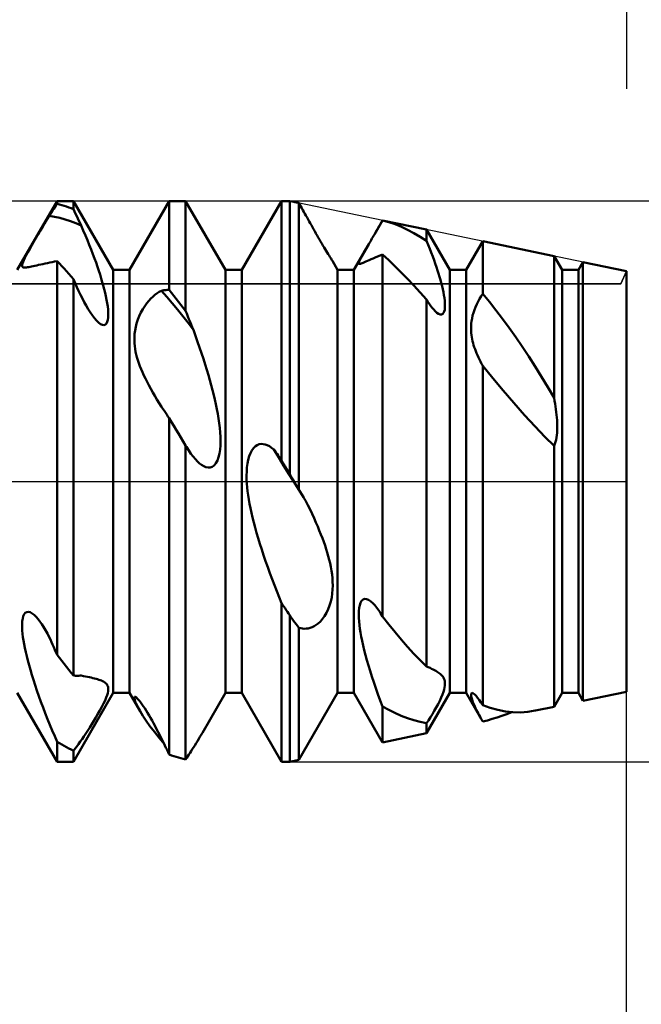
# Model space of a CAD drawing. Units: millimetres. Extents: x -26 to 97, y -36 to 51.
# Drawn here: x 43 to 45, y -2 to 2 of the extents above; entities that cross this region are included whole.
import ezdxf

# ---------------------------------------------------------------- set-up
doc = ezdxf.new("R2010")
doc.units = ezdxf.units.MM
doc.header["$LTSCALE"] = 5.1
doc.linetypes.add('LONGDASH_DASH', pattern=[0.85, 0.4, -0.2, 0.05, -0.2])
for name, color, linetype in [('1', 4, 'CONTINUOUS'), ('2', 7, 'CONTINUOUS'), ('4', 2, 'LONGDASH_DASH'), ('CUT', 1, 'CONTINUOUS'), ('NOCUT', 7, 'CONTINUOUS'), ('SK2', 7, 'CONTINUOUS'), ('SK4', 2, 'LONGDASH_DASH')]:
    doc.layers.add(name, color=color, linetype=linetype)

msp = doc.modelspace()

# ---------------------------------------------------------------- linework, layer by layer
at = {"layer": '1', "color": 4, "linetype": 'CONTINUOUS', "lineweight": 50}
for p, q in [((42.8291, 0.7545), (42.9709, 1)), ((42.963, 0.9781), (42.967, 0.984)), ((42.967, 0.984), (42.9709, 0.9898)), ((42.9709, 1), (43.0291, 1)), ((42.9709, 0.9898), (42.9709, 1)), ((42.9792, 0.9877), (42.9709, 0.9898)), ((42.9875, 0.9854), (42.9792, 0.9877)), ((42.9958, 0.9829), (42.9875, 0.9854)), ((43.1709, 0.7545), (43.0291, 1)), ((43.0291, 0.971), (43.0291, 1)), ((43.2291, 0.7545), (43.3709, 1)), ((43.3709, 1), (43.4291, 1)), ((43.3709, 0.683), (43.3709, 1)), ((43.5709, 0.7545), (43.4291, 1)), ((43.4291, 0.6079), (43.4291, 1)), ((43.6291, 0.7545), (43.7709, 1)), ((43.7709, 1), (43.8, 1)), ((43.7709, 0.0758), (43.7709, 1)), ((43.8154, 0.9968), (43.8, 1)), ((43.8, 0.0266), (43.8, 1)), ((43.8183, 0.9962), (43.8153, 0.9968)), ((43.8213, 0.9955), (43.8183, 0.9962)), ((43.8242, 0.9948), (43.8213, 0.9955)), ((43.8272, 0.9941), (43.8242, 0.9948)), ((43.8301, 0.9934), (43.8272, 0.9941)), ((43.8331, 0.9927), (43.8301, 0.9934)), ((43.8366, 0.9865), (43.8331, 0.9927)), ((43.8331, -0.0295), (43.8331, 0.9927)), ((43.84, 0.9803), (43.8366, 0.9865)), ((42.9433, 0.9475), (42.9472, 0.9538)), ((42.9472, 0.9538), (42.9512, 0.9599)), ((42.9512, 0.9599), (42.9552, 0.966)), ((42.9552, 0.966), (42.9591, 0.9721)), ((42.9591, 0.9721), (42.963, 0.9781)), ((43.0042, 0.9802), (42.9958, 0.9829)), ((43.0125, 0.9774), (43.0042, 0.9802)), ((43.0208, 0.9743), (43.0125, 0.9774)), ((43.0291, 0.971), (43.0208, 0.9743)), ((43.033, 0.9628), (43.0291, 0.971)), ((43.037, 0.9544), (43.033, 0.9628)), ((43.0409, 0.9461), (43.037, 0.9544)), ((43.8436, 0.974), (43.84, 0.9803)), ((43.8471, 0.9677), (43.8436, 0.974)), ((43.8507, 0.9612), (43.8471, 0.9677)), ((43.8544, 0.9546), (43.8507, 0.9612)), ((43.8581, 0.9479), (43.8544, 0.9546)), ((42.9186, 0.9068), (42.9266, 0.9202)), ((42.9266, 0.9202), (42.9349, 0.9338)), ((42.9349, 0.9338), (42.9433, 0.9475)), ((42.9622, 0.944), (42.9433, 0.9475)), ((42.9811, 0.9396), (42.9622, 0.944)), ((43, 0.9342), (42.9811, 0.9396)), ((43.0189, 0.9278), (43, 0.9342)), ((43.0378, 0.9205), (43.0189, 0.9278)), ((43.0567, 0.9122), (43.0378, 0.9205)), ((43.0448, 0.9377), (43.0409, 0.9461)), ((43.0488, 0.9292), (43.0448, 0.9377)), ((43.0528, 0.9207), (43.0488, 0.9292)), ((43.0567, 0.9122), (43.0528, 0.9207)), ((43.8619, 0.9411), (43.8581, 0.9479)), ((43.8657, 0.9343), (43.8619, 0.9411)), ((43.8696, 0.9274), (43.8657, 0.9343)), ((43.8735, 0.9204), (43.8696, 0.9274)), ((43.8774, 0.9133), (43.8735, 0.9204)), ((43.8814, 0.9063), (43.8774, 0.9133)), ((44.1018, 0.8804), (44.131, 0.931)), ((44.1181, 0.9086), (44.1224, 0.9159)), ((44.1224, 0.9159), (44.1267, 0.9234)), ((44.1267, 0.9234), (44.131, 0.9308)), ((44.2878, 0.8984), (44.131, 0.931)), ((44.131, 0.9308), (44.131, 0.931)), ((44.1534, 0.9247), (44.131, 0.9308)), ((44.1757, 0.9172), (44.1534, 0.9247)), ((44.1981, 0.9082), (44.1757, 0.9172)), ((42.8958, 0.8681), (42.9032, 0.8808)), ((42.9032, 0.8808), (42.9108, 0.8937)), ((42.9108, 0.8937), (42.9186, 0.9068)), ((43.0645, 0.8944), (43.0567, 0.9122)), ((43.0719, 0.877), (43.0645, 0.8944)), ((43.8854, 0.8991), (43.8814, 0.9063)), ((43.8895, 0.8919), (43.8854, 0.8991)), ((43.8936, 0.8846), (43.8895, 0.8919)), ((43.8978, 0.8773), (43.8936, 0.8846)), ((44.099, 0.8755), (44.1018, 0.8804)), ((44.1018, 0.8804), (44.1058, 0.8873)), ((44.1058, 0.8873), (44.1098, 0.8943)), ((44.1098, 0.8943), (44.1139, 0.9014)), ((44.1139, 0.9014), (44.1181, 0.9086)), ((44.2204, 0.8977), (44.1981, 0.9082)), ((44.2428, 0.8858), (44.2204, 0.8977)), ((44.2653, 0.8725), (44.2428, 0.8858)), ((44.3709, 0.7545), (44.2878, 0.8984)), ((44.2878, 0.8578), (44.2878, 0.8984)), ((42.881, 0.8424), (42.8883, 0.8553)), ((42.8883, 0.8553), (42.8958, 0.8681)), ((43.079, 0.8599), (43.0719, 0.877)), ((43.0858, 0.8432), (43.079, 0.8599)), ((43.0923, 0.8269), (43.0858, 0.8432)), ((43.9019, 0.87), (43.8978, 0.8773)), ((43.9061, 0.8627), (43.9019, 0.87)), ((43.9103, 0.8555), (43.9061, 0.8627)), ((43.9145, 0.8484), (43.9103, 0.8555)), ((43.9186, 0.8415), (43.9145, 0.8484)), ((44.0291, 0.7545), (44.082, 0.8461)), ((44.0737, 0.8318), (44.082, 0.8461)), ((44.082, 0.8461), (44.0848, 0.851)), ((44.0848, 0.851), (44.0876, 0.8559)), ((44.0876, 0.8559), (44.0905, 0.8608)), ((44.0905, 0.8608), (44.0933, 0.8657)), ((44.0933, 0.8657), (44.0962, 0.8706)), ((44.0962, 0.8706), (44.099, 0.8755)), ((44.2878, 0.8578), (44.2653, 0.8725)), ((44.2937, 0.8435), (44.2878, 0.8578)), ((44.2993, 0.8295), (44.2937, 0.8435)), ((44.4291, 0.7545), (44.4881, 0.8566)), ((44.7425, 0.8036), (44.4881, 0.8566)), ((44.4881, 0.669), (44.4881, 0.8566)), ((42.8613, 0.807), (42.8672, 0.8179)), ((42.8672, 0.8179), (42.8739, 0.8299)), ((42.8739, 0.8299), (42.881, 0.8424)), ((43.0984, 0.811), (43.0923, 0.8269)), ((43.1042, 0.7954), (43.0984, 0.811)), ((43.9226, 0.8346), (43.9186, 0.8415)), ((43.9266, 0.8281), (43.9226, 0.8346)), ((43.9303, 0.8218), (43.9266, 0.8281)), ((43.9339, 0.816), (43.9303, 0.8218)), ((43.9372, 0.8107), (43.9339, 0.816)), ((43.9403, 0.8058), (43.9372, 0.8107)), ((44.0595, 0.8068), (44.0661, 0.8185)), ((44.0661, 0.8185), (44.0737, 0.8318)), ((44.122, 0.8058), (44.1311, 0.8094)), ((44.153, 0.789), (44.131, 0.8095)), ((44.131, 0), (44.131, 0.8095)), ((44.3046, 0.8158), (44.2993, 0.8295)), ((44.3097, 0.8025), (44.3046, 0.8158)), ((42.8464, 0.7699), (42.8467, 0.7731)), ((42.8467, 0.7731), (42.8477, 0.7773)), ((42.8477, 0.7773), (42.8496, 0.7826)), ((42.8496, 0.7826), (42.8524, 0.7893)), ((42.8524, 0.7893), (42.8564, 0.7974)), ((42.8564, 0.7974), (42.8613, 0.807)), ((42.9053, 0.7718), (42.9127, 0.7734)), ((42.9127, 0.7734), (42.9204, 0.775)), ((42.9204, 0.775), (42.9284, 0.7767)), ((42.9284, 0.7767), (42.9366, 0.7784)), ((42.9366, 0.7784), (42.9451, 0.7801)), ((42.9451, 0.7801), (42.9536, 0.7819)), ((42.9536, 0.7819), (42.9622, 0.7837)), ((42.9622, 0.7837), (42.9709, 0.7855)), ((42.9792, 0.7767), (42.9709, 0.7855)), ((42.9709, -0.6182), (42.9709, 0.7855)), ((42.9875, 0.7678), (42.9792, 0.7767)), ((43.1097, 0.7803), (43.1042, 0.7954)), ((43.1148, 0.7655), (43.1097, 0.7803)), ((43.943, 0.8014), (43.9403, 0.8058)), ((43.9454, 0.7977), (43.943, 0.8014)), ((43.9474, 0.7945), (43.9454, 0.7977)), ((43.9491, 0.7918), (43.9474, 0.7945)), ((43.9505, 0.7895), (43.9491, 0.7918)), ((43.9517, 0.7877), (43.9505, 0.7895)), ((43.9525, 0.7863), (43.9517, 0.7877)), ((43.9709, 0.7545), (43.9525, 0.7864)), ((44.0464, 0.7778), (44.0467, 0.7804)), ((44.0469, 0.7763), (44.0464, 0.7778)), ((44.0467, 0.7804), (44.048, 0.7843)), ((44.0482, 0.7756), (44.0469, 0.7763)), ((44.048, 0.7843), (44.0504, 0.7898)), ((44.0498, 0.7755), (44.0482, 0.7756)), ((44.0498, 0.7755), (44.0521, 0.7759)), ((44.0504, 0.7898), (44.0543, 0.7973)), ((44.0521, 0.7759), (44.0549, 0.7767)), ((44.0543, 0.7973), (44.0595, 0.8068)), ((44.0549, 0.7767), (44.0582, 0.778)), ((44.0582, 0.778), (44.0621, 0.7796)), ((44.0621, 0.7796), (44.0665, 0.7815)), ((44.0665, 0.7815), (44.0715, 0.7838)), ((44.0715, 0.7838), (44.0771, 0.7863)), ((44.0771, 0.7863), (44.0832, 0.7891)), ((44.0832, 0.7891), (44.0899, 0.7921)), ((44.0899, 0.7921), (44.0972, 0.7954)), ((44.0972, 0.7954), (44.105, 0.7987)), ((44.105, 0.7987), (44.1133, 0.8022)), ((44.1133, 0.8022), (44.122, 0.8058)), ((44.1751, 0.7676), (44.153, 0.789)), ((44.3145, 0.7895), (44.3097, 0.8025)), ((44.319, 0.7768), (44.3145, 0.7895)), ((44.3232, 0.7645), (44.319, 0.7768)), ((44.7709, 0.7545), (44.7425, 0.8036)), ((44.7425, 0.2978), (44.7425, 0.8036)), ((44.8291, 0.7545), (44.8452, 0.7823)), ((45, 0.75), (44.8452, 0.7823)), ((44.8452, -0.7823), (44.8452, 0.7823)), ((42.8467, 0.7674), (42.8464, 0.7699)), ((42.8476, 0.7655), (42.8467, 0.7674)), ((42.849, 0.7643), (42.8476, 0.7655)), ((42.8507, 0.7634), (42.849, 0.7643)), ((42.8528, 0.7629), (42.8507, 0.7634)), ((42.8554, 0.7626), (42.8528, 0.7629)), ((42.8554, 0.7626), (42.8584, 0.7627)), ((42.8584, 0.7627), (42.8619, 0.763)), ((42.8619, 0.763), (42.8658, 0.7635)), ((42.8658, 0.7635), (42.8701, 0.7642)), ((42.8701, 0.7642), (42.8749, 0.7651)), ((42.8749, 0.7651), (42.8801, 0.7662)), ((42.8801, 0.7662), (42.8857, 0.7674)), ((42.8857, 0.7674), (42.8918, 0.7688)), ((42.8918, 0.7688), (42.8984, 0.7702)), ((42.8984, 0.7702), (42.9053, 0.7718)), ((42.9958, 0.7587), (42.9875, 0.7678)), ((43.0042, 0.7494), (42.9958, 0.7587)), ((43.0125, 0.74), (43.0042, 0.7494)), ((43.0208, 0.7305), (43.0125, 0.74)), ((43.1196, 0.7512), (43.1148, 0.7655)), ((43.1241, 0.7374), (43.1196, 0.7512)), ((43.1709, 0.7545), (43.2291, 0.7545)), ((43.1709, -0.7545), (43.1709, 0.7545)), ((43.2291, -0.7545), (43.2291, 0.7545)), ((43.5709, 0.7545), (43.6291, 0.7545)), ((43.5709, -0.7545), (43.5709, 0.7545)), ((43.6291, -0.7545), (43.6291, 0.7545)), ((43.9709, 0.7545), (44.0291, 0.7545)), ((43.9709, -0.7545), (43.9709, 0.7545)), ((44.0291, -0.7545), (44.0291, 0.7545)), ((44.1973, 0.7454), (44.1751, 0.7676)), ((44.2196, 0.7224), (44.1973, 0.7454)), ((44.3271, 0.7526), (44.3232, 0.7645)), ((44.3308, 0.7411), (44.3271, 0.7526)), ((44.3342, 0.7299), (44.3308, 0.7411)), ((44.3709, 0.7545), (44.4291, 0.7545)), ((44.3709, -0.7545), (44.3709, 0.7545)), ((44.4291, -0.7545), (44.4291, 0.7545)), ((44.7709, 0.7545), (44.8291, 0.7545)), ((44.7709, -0.7545), (44.7709, 0.7545)), ((44.8291, -0.7545), (44.8291, 0.7545)), ((45, -0.75), (45, 0.75)), ((43.0291, 0.7208), (43.0208, 0.7305)), ((43.0353, 0.7068), (43.0291, 0.7208)), ((43.0291, -0.6925), (43.0291, 0.7208)), ((43.0415, 0.693), (43.0353, 0.7068)), ((43.1283, 0.724), (43.1241, 0.7374)), ((43.1321, 0.711), (43.1283, 0.724)), ((43.1356, 0.6984), (43.1321, 0.711)), ((44.2422, 0.6985), (44.2196, 0.7224)), ((44.3374, 0.7188), (44.3342, 0.7299)), ((44.3404, 0.7076), (44.3374, 0.7188)), ((44.3432, 0.6965), (44.3404, 0.7076)), ((43.0479, 0.6794), (43.0415, 0.693)), ((43.0545, 0.6659), (43.0479, 0.6794)), ((43.139, 0.6857), (43.1356, 0.6984)), ((43.1421, 0.6729), (43.139, 0.6857)), ((43.145, 0.6603), (43.1421, 0.6729)), ((43.3195, 0.6653), (43.3272, 0.671)), ((43.3272, 0.671), (43.3352, 0.676)), ((43.3352, 0.676), (43.3433, 0.6802)), ((43.3433, 0.6802), (43.3472, 0.6809)), ((43.3622, 0.6585), (43.3433, 0.6802)), ((43.3472, 0.6809), (43.3512, 0.6815)), ((43.3512, 0.6815), (43.3552, 0.682)), ((43.3552, 0.682), (43.3591, 0.6824)), ((43.3591, 0.6824), (43.363, 0.6827)), ((43.363, 0.6827), (43.367, 0.6829)), ((43.367, 0.6829), (43.3709, 0.683)), ((43.3792, 0.6727), (43.3709, 0.683)), ((43.3875, 0.6622), (43.3792, 0.6727)), ((44.2649, 0.6738), (44.2422, 0.6985)), ((44.2878, 0.6483), (44.2649, 0.6738)), ((44.3457, 0.6854), (44.3432, 0.6965)), ((44.348, 0.6747), (44.3457, 0.6854)), ((44.3499, 0.6642), (44.348, 0.6747)), ((44.4825, 0.6606), (44.4881, 0.669)), ((44.5117, 0.6404), (44.4881, 0.669)), ((43.0612, 0.6525), (43.0545, 0.6659)), ((43.0681, 0.6395), (43.0612, 0.6525)), ((43.075, 0.6268), (43.0681, 0.6395)), ((43.1475, 0.6479), (43.145, 0.6603)), ((43.1496, 0.6358), (43.1475, 0.6479)), ((43.1513, 0.6242), (43.1496, 0.6358)), ((43.2833, 0.6253), (43.2904, 0.6352)), ((43.2904, 0.6352), (43.2975, 0.644)), ((43.2975, 0.644), (43.3046, 0.6517)), ((43.3046, 0.6517), (43.3119, 0.6588)), ((43.3119, 0.6588), (43.3195, 0.6653)), ((43.3811, 0.6362), (43.3622, 0.6585)), ((43.4, 0.6132), (43.3811, 0.6362)), ((43.3958, 0.6516), (43.3875, 0.6622)), ((43.4042, 0.6408), (43.3958, 0.6516)), ((43.4125, 0.63), (43.4042, 0.6408)), ((44.2928, 0.6403), (44.2878, 0.6483)), ((44.2878, 0), (44.2878, 0.6483)), ((44.2979, 0.6326), (44.2928, 0.6403)), ((44.3031, 0.6254), (44.2979, 0.6326)), ((44.3515, 0.6541), (44.3499, 0.6642)), ((44.3526, 0.6445), (44.3515, 0.6541)), ((44.3534, 0.6355), (44.3526, 0.6445)), ((44.3536, 0.6271), (44.3534, 0.6355)), ((44.4667, 0.6321), (44.4717, 0.6421)), ((44.4717, 0.6421), (44.477, 0.6516)), ((44.477, 0.6516), (44.4825, 0.6606)), ((44.5353, 0.6107), (44.5117, 0.6404)), ((43.0822, 0.6147), (43.075, 0.6268)), ((43.0894, 0.6031), (43.0822, 0.6147)), ((43.0969, 0.5921), (43.0894, 0.6031)), ((43.1526, 0.6132), (43.1513, 0.6242)), ((43.1533, 0.6028), (43.1526, 0.6132)), ((43.1535, 0.5931), (43.1533, 0.6028)), ((43.2638, 0.5898), (43.2698, 0.6025)), ((43.2698, 0.6025), (43.2763, 0.6144)), ((43.2763, 0.6144), (43.2833, 0.6253)), ((43.4189, 0.5896), (43.4, 0.6132)), ((43.4208, 0.619), (43.4125, 0.63)), ((43.4291, 0.6079), (43.4208, 0.619)), ((43.433, 0.5982), (43.4291, 0.6079)), ((43.437, 0.5886), (43.433, 0.5982)), ((44.3082, 0.6187), (44.3031, 0.6254)), ((44.3133, 0.6126), (44.3082, 0.6187)), ((44.3184, 0.6073), (44.3133, 0.6126)), ((44.3249, 0.6015), (44.3184, 0.6073)), ((44.331, 0.5974), (44.3249, 0.6015)), ((44.3365, 0.5953), (44.331, 0.5974)), ((44.3414, 0.5952), (44.3454, 0.5971)), ((44.3454, 0.5971), (44.3486, 0.6007)), ((44.3486, 0.6007), (44.3509, 0.6058)), ((44.3509, 0.6058), (44.3525, 0.6121)), ((44.3525, 0.6121), (44.3533, 0.6193)), ((44.3533, 0.6193), (44.3536, 0.6271)), ((44.4521, 0.5911), (44.4549, 0.6012)), ((44.4549, 0.6012), (44.4583, 0.6115)), ((44.4583, 0.6115), (44.4622, 0.6218)), ((44.4622, 0.6218), (44.4667, 0.6321)), ((44.5588, 0.5798), (44.5353, 0.6107)), ((43.1044, 0.5822), (43.0969, 0.5921)), ((43.1119, 0.5734), (43.1044, 0.5822)), ((43.119, 0.5665), (43.1119, 0.5734)), ((43.126, 0.5613), (43.119, 0.5665)), ((43.1431, 0.5591), (43.147, 0.5629)), ((43.147, 0.5629), (43.1499, 0.5685)), ((43.1499, 0.5685), (43.1519, 0.5757)), ((43.1519, 0.5757), (43.1531, 0.584)), ((43.1531, 0.584), (43.1535, 0.5931)), ((43.2511, 0.5507), (43.2544, 0.5636)), ((43.2544, 0.5636), (43.2586, 0.5768)), ((43.2586, 0.5768), (43.2638, 0.5898)), ((43.4378, 0.5655), (43.4189, 0.5896)), ((43.4409, 0.579), (43.437, 0.5886)), ((43.4567, 0.5407), (43.4378, 0.5655)), ((43.4448, 0.5694), (43.4409, 0.579)), ((43.4488, 0.5598), (43.4448, 0.5694)), ((44.3414, 0.5952), (44.3365, 0.5953)), ((44.4467, 0.5541), (44.4473, 0.5628)), ((44.4473, 0.5628), (44.4484, 0.5719)), ((44.4484, 0.5719), (44.45, 0.5813)), ((44.45, 0.5813), (44.4521, 0.5911)), ((44.5823, 0.5478), (44.5588, 0.5798)), ((43.1324, 0.5582), (43.126, 0.5613)), ((43.1382, 0.5574), (43.1324, 0.5582)), ((43.1382, 0.5574), (43.1431, 0.5591)), ((43.2473, 0.5261), (43.2488, 0.5381)), ((43.2488, 0.5381), (43.2511, 0.5507)), ((43.4527, 0.5502), (43.4488, 0.5598)), ((43.4567, 0.5407), (43.4527, 0.5502)), ((43.4645, 0.5194), (43.4567, 0.5407)), ((44.4465, 0.5456), (44.4467, 0.5541)), ((44.4467, 0.5374), (44.4465, 0.5456)), ((44.4473, 0.5295), (44.4467, 0.5374)), ((44.4481, 0.5219), (44.4473, 0.5295)), ((44.6057, 0.5147), (44.5823, 0.5478)), ((43.2465, 0.5033), (43.2466, 0.5145)), ((43.247, 0.4925), (43.2465, 0.5033)), ((43.2466, 0.5145), (43.2473, 0.5261)), ((43.248, 0.4822), (43.247, 0.4925)), ((43.4719, 0.4983), (43.4645, 0.5194)), ((43.4791, 0.4776), (43.4719, 0.4983)), ((44.4491, 0.5146), (44.4481, 0.5219)), ((44.4504, 0.5075), (44.4491, 0.5146)), ((44.452, 0.5004), (44.4504, 0.5075)), ((44.4538, 0.4932), (44.452, 0.5004)), ((44.4558, 0.486), (44.4538, 0.4932)), ((44.6289, 0.4807), (44.6057, 0.5147)), ((43.2493, 0.4723), (43.248, 0.4822)), ((43.251, 0.4626), (43.2493, 0.4723)), ((43.2532, 0.4527), (43.251, 0.4626)), ((43.486, 0.4572), (43.4791, 0.4776)), ((43.4925, 0.4371), (43.486, 0.4572)), ((44.4581, 0.4788), (44.4558, 0.486)), ((44.4607, 0.4716), (44.4581, 0.4788)), ((44.4634, 0.4643), (44.4607, 0.4716)), ((44.4663, 0.457), (44.4634, 0.4643)), ((44.4695, 0.4496), (44.4663, 0.457)), ((44.652, 0.4457), (44.6289, 0.4807)), ((43.2558, 0.4427), (43.2532, 0.4527)), ((43.2588, 0.4324), (43.2558, 0.4427)), ((43.2622, 0.422), (43.2588, 0.4324)), ((43.266, 0.4114), (43.2622, 0.422)), ((43.4988, 0.4174), (43.4925, 0.4371)), ((44.4729, 0.4422), (44.4695, 0.4496)), ((44.4764, 0.4348), (44.4729, 0.4422)), ((44.4801, 0.4273), (44.4764, 0.4348)), ((44.484, 0.4198), (44.4801, 0.4273)), ((44.675, 0.4099), (44.652, 0.4457)), ((43.2703, 0.4005), (43.266, 0.4114)), ((43.275, 0.3894), (43.2703, 0.4005)), ((43.2801, 0.3781), (43.275, 0.3894)), ((43.5047, 0.3981), (43.4988, 0.4174)), ((43.5103, 0.3792), (43.5047, 0.3981)), ((44.4881, 0.4123), (44.484, 0.4198)), ((44.5243, 0.3686), (44.4881, 0.4124)), ((44.4881, -0.7979), (44.4881, 0.4124)), ((44.6978, 0.3733), (44.675, 0.4099)), ((43.2856, 0.3665), (43.2801, 0.3781)), ((43.2915, 0.3547), (43.2856, 0.3665)), ((43.2979, 0.3426), (43.2915, 0.3547)), ((43.5156, 0.3608), (43.5103, 0.3792)), ((43.5206, 0.3427), (43.5156, 0.3608)), ((44.5613, 0.3244), (44.5243, 0.3686)), ((44.7203, 0.3359), (44.6978, 0.3733)), ((43.3047, 0.3302), (43.2979, 0.3426)), ((43.3118, 0.3175), (43.3047, 0.3302)), ((43.3193, 0.3048), (43.3118, 0.3175)), ((43.5252, 0.3252), (43.5206, 0.3427)), ((43.5295, 0.3081), (43.5252, 0.3252)), ((44.599, 0.2803), (44.5613, 0.3244)), ((44.7425, 0.2978), (44.7203, 0.3359)), ((43.3271, 0.2919), (43.3193, 0.3048)), ((43.3351, 0.279), (43.3271, 0.2919)), ((43.5334, 0.2915), (43.5295, 0.3081)), ((43.5371, 0.2749), (43.5334, 0.2915)), ((44.7443, 0.2875), (44.7425, 0.2977)), ((44.746, 0.2772), (44.7443, 0.2875)), ((43.3433, 0.2662), (43.3351, 0.279)), ((43.3479, 0.2593), (43.3433, 0.2662)), ((43.3524, 0.2524), (43.3479, 0.2593)), ((43.357, 0.2455), (43.3524, 0.2524)), ((43.5405, 0.2581), (43.5371, 0.2749)), ((43.5437, 0.2411), (43.5405, 0.2581)), ((44.6375, 0.2366), (44.599, 0.2803)), ((44.7476, 0.2671), (44.746, 0.2772)), ((44.749, 0.257), (44.7476, 0.2671)), ((44.7502, 0.247), (44.749, 0.257)), ((44.7513, 0.2372), (44.7502, 0.247)), ((43.3616, 0.2387), (43.357, 0.2455)), ((43.3663, 0.232), (43.3616, 0.2387)), ((43.3709, 0.2253), (43.3663, 0.232)), ((43.3792, 0.2117), (43.3709, 0.2254)), ((43.3709, -0.9741), (43.3709, 0.2254)), ((43.3875, 0.1979), (43.3792, 0.2117)), ((43.5465, 0.2242), (43.5437, 0.2411)), ((43.5489, 0.2073), (43.5465, 0.2242)), ((44.6749, 0.1957), (44.6375, 0.2366)), ((44.7522, 0.2275), (44.7513, 0.2372)), ((44.7529, 0.218), (44.7522, 0.2275)), ((44.7533, 0.2088), (44.7529, 0.218)), ((43.3958, 0.1841), (43.3875, 0.1979)), ((43.4042, 0.1703), (43.3958, 0.1841)), ((43.5509, 0.1907), (43.5489, 0.2073)), ((43.5524, 0.1745), (43.5509, 0.1907)), ((44.7099, 0.1591), (44.6749, 0.1957)), ((44.7529, 0.1731), (44.7534, 0.1819)), ((44.7536, 0.1997), (44.7533, 0.2088)), ((44.7534, 0.1819), (44.7536, 0.1908)), ((44.7536, 0.1908), (44.7536, 0.1997)), ((43.4125, 0.1564), (43.4042, 0.1703)), ((43.4208, 0.1426), (43.4125, 0.1564)), ((43.4291, 0.1286), (43.4208, 0.1426)), ((43.5533, 0.1587), (43.5524, 0.1745)), ((43.5536, 0.1435), (43.5533, 0.1587)), ((43.5533, 0.1284), (43.5536, 0.1435)), ((44.7425, 0.1272), (44.7099, 0.1591)), ((44.7452, 0.1335), (44.7475, 0.1406)), ((44.7475, 0.1406), (44.7494, 0.1481)), ((44.7494, 0.1481), (44.7509, 0.1561)), ((44.7509, 0.1561), (44.7521, 0.1645)), ((44.7521, 0.1645), (44.7529, 0.1731)), ((43.4297, 0.1277), (43.4291, 0.1286)), ((43.4291, -0.9916), (43.4291, 0.1286)), ((43.4303, 0.1267), (43.4297, 0.1277)), ((43.4309, 0.1257), (43.4303, 0.1267)), ((43.4314, 0.1247), (43.4309, 0.1257)), ((43.432, 0.1237), (43.4314, 0.1247)), ((43.4326, 0.1228), (43.432, 0.1237)), ((43.4404, 0.1103), (43.4326, 0.1228)), ((43.4483, 0.0987), (43.4404, 0.1103)), ((43.55, 0.0993), (43.5521, 0.1135)), ((43.5521, 0.1135), (43.5533, 0.1284)), ((43.6599, 0.1008), (43.6652, 0.1107)), ((43.6652, 0.1107), (43.6712, 0.1189)), ((43.6712, 0.1189), (43.6777, 0.1252)), ((43.6777, 0.1252), (43.6845, 0.1296)), ((43.6845, 0.1296), (43.6915, 0.1323)), ((43.6915, 0.1323), (43.6985, 0.1334)), ((43.7055, 0.1333), (43.6985, 0.1334)), ((43.7127, 0.1318), (43.7055, 0.1333)), ((43.72, 0.1291), (43.7127, 0.1318)), ((43.7276, 0.1252), (43.72, 0.1291)), ((43.7354, 0.12), (43.7276, 0.1252)), ((43.7433, 0.1136), (43.7354, 0.12)), ((43.7609, 0.0854), (43.7433, 0.1136)), ((43.7473, 0.1084), (43.7433, 0.1136)), ((43.7512, 0.1032), (43.7473, 0.1084)), ((44.7425, 0.1272), (44.7452, 0.1335)), ((44.7425, -0.8036), (44.7425, 0.1272)), ((43.4562, 0.0882), (43.4483, 0.0987)), ((43.4639, 0.0789), (43.4562, 0.0882)), ((43.4715, 0.0709), (43.4639, 0.0789)), ((43.4789, 0.0642), (43.4715, 0.0709)), ((43.5373, 0.0646), (43.5427, 0.0745)), ((43.5427, 0.0745), (43.5469, 0.0862)), ((43.5469, 0.0862), (43.55, 0.0993)), ((43.6494, 0.0635), (43.652, 0.0768)), ((43.652, 0.0768), (43.6555, 0.0894)), ((43.6555, 0.0894), (43.6599, 0.1008)), ((43.7552, 0.0979), (43.7512, 0.1032)), ((43.7591, 0.0925), (43.7552, 0.0979)), ((43.763, 0.087), (43.7591, 0.0925)), ((43.7786, 0.0571), (43.7609, 0.0854)), ((43.767, 0.0814), (43.763, 0.087)), ((43.7709, 0.0758), (43.767, 0.0814)), ((43.775, 0.0687), (43.7709, 0.0758)), ((43.4862, 0.0586), (43.4789, 0.0642)), ((43.4937, 0.0541), (43.4862, 0.0586)), ((43.5014, 0.0509), (43.4937, 0.0541)), ((43.509, 0.0494), (43.5014, 0.0509)), ((43.509, 0.0494), (43.5166, 0.0497)), ((43.5166, 0.0497), (43.5241, 0.0522)), ((43.5241, 0.0522), (43.5311, 0.0572)), ((43.5311, 0.0572), (43.5373, 0.0646)), ((43.6465, 0.0215), (43.6468, 0.0358)), ((43.6468, 0.0358), (43.6477, 0.0497)), ((43.6477, 0.0497), (43.6494, 0.0635)), ((43.7792, 0.0617), (43.775, 0.0687)), ((43.7962, 0.0287), (43.7786, 0.0571)), ((43.7834, 0.0547), (43.7792, 0.0617)), ((43.7875, 0.0477), (43.7834, 0.0547)), ((43.7917, 0.0407), (43.7875, 0.0477)), ((43.7958, 0.0336), (43.7917, 0.0407)), ((43.6467, 0.0072), (43.6465, 0.0215)), ((43.6475, -0.0071), (43.6467, 0.0072)), ((43.8, 0.0266), (43.7958, 0.0336)), ((43.8139, 0.0003), (43.7962, 0.0287)), ((43.8022, 0.0228), (43.8, 0.0266)), ((43.8045, 0.019), (43.8022, 0.0228)), ((43.8067, 0.0152), (43.8045, 0.019)), ((43.8089, 0.0114), (43.8067, 0.0152)), ((43.8112, 0.0076), (43.8089, 0.0114)), ((43.8134, 0.0038), (43.8112, 0.0076)), ((43.8156, 0), (43.8134, 0.0038)), ((43.8315, -0.0281), (43.8139, 0.0003)), ((43.8181, -0.0042), (43.8156, 0)), ((44.131, -0.4814), (44.131, 0)), ((44.2878, -0.66), (44.2878, 0)), ((43.6487, -0.0212), (43.6475, -0.0071)), ((43.6502, -0.035), (43.6487, -0.0212)), ((43.6521, -0.0494), (43.6502, -0.035)), ((43.8206, -0.0085), (43.8181, -0.0042)), ((43.8231, -0.0127), (43.8206, -0.0085)), ((43.8256, -0.0169), (43.8231, -0.0127)), ((43.8281, -0.0211), (43.8256, -0.0169)), ((43.8306, -0.0253), (43.8281, -0.0211)), ((43.8331, -0.0295), (43.8306, -0.0253)), ((43.8492, -0.0564), (43.8315, -0.0281)), ((43.8358, -0.0341), (43.8331, -0.0295)), ((43.8384, -0.0386), (43.8358, -0.0341)), ((43.6544, -0.0643), (43.6521, -0.0494)), ((43.6572, -0.0797), (43.6544, -0.0643)), ((43.8411, -0.0431), (43.8384, -0.0386)), ((43.8438, -0.0476), (43.8411, -0.0431)), ((43.8464, -0.052), (43.8438, -0.0476)), ((43.8491, -0.0564), (43.8464, -0.052)), ((43.8504, -0.0584), (43.8491, -0.0564)), ((43.8517, -0.0605), (43.8504, -0.0584)), ((43.8529, -0.0625), (43.8517, -0.0605)), ((43.8542, -0.0646), (43.8529, -0.0625)), ((43.8555, -0.0666), (43.8542, -0.0646)), ((43.8567, -0.0686), (43.8555, -0.0666)), ((43.8648, -0.0848), (43.8567, -0.0686)), ((43.6603, -0.0957), (43.6572, -0.0797)), ((43.6639, -0.1122), (43.6603, -0.0957)), ((43.8725, -0.1006), (43.8648, -0.0848)), ((43.8798, -0.1161), (43.8725, -0.1006)), ((43.6679, -0.1292), (43.6639, -0.1122)), ((43.6722, -0.1468), (43.6679, -0.1292)), ((43.8868, -0.1313), (43.8798, -0.1161)), ((43.8935, -0.1462), (43.8868, -0.1313)), ((43.677, -0.1649), (43.6722, -0.1468)), ((43.6822, -0.1835), (43.677, -0.1649)), ((43.8998, -0.1608), (43.8935, -0.1462)), ((43.9057, -0.1751), (43.8998, -0.1608)), ((43.9113, -0.1891), (43.9057, -0.1751)), ((43.6878, -0.2027), (43.6822, -0.1835)), ((43.6939, -0.2225), (43.6878, -0.2027)), ((43.9166, -0.2027), (43.9113, -0.1891)), ((43.9214, -0.216), (43.9166, -0.2027)), ((43.7003, -0.2427), (43.6939, -0.2225)), ((43.7071, -0.2635), (43.7003, -0.2427)), ((43.926, -0.229), (43.9214, -0.216)), ((43.9302, -0.2417), (43.926, -0.229)), ((43.934, -0.2541), (43.9302, -0.2417)), ((43.7143, -0.2846), (43.7071, -0.2635)), ((43.9376, -0.2665), (43.934, -0.2541)), ((43.9409, -0.2793), (43.9376, -0.2665)), ((43.944, -0.2922), (43.9409, -0.2793)), ((43.7219, -0.306), (43.7143, -0.2846)), ((43.7296, -0.3275), (43.7219, -0.306)), ((43.9467, -0.3053), (43.944, -0.2922)), ((43.9491, -0.3185), (43.9467, -0.3053)), ((43.7376, -0.3491), (43.7296, -0.3275)), ((43.7458, -0.3706), (43.7376, -0.3491)), ((43.9509, -0.3318), (43.9491, -0.3185)), ((43.9523, -0.3451), (43.9509, -0.3318)), ((43.9532, -0.3583), (43.9523, -0.3451)), ((43.7541, -0.3919), (43.7458, -0.3706)), ((43.9519, -0.3993), (43.953, -0.3852)), ((43.953, -0.3852), (43.9535, -0.3715)), ((43.9535, -0.3715), (43.9532, -0.3583)), ((43.7625, -0.413), (43.7541, -0.3919)), ((43.7709, -0.4338), (43.7625, -0.413)), ((43.9467, -0.428), (43.9498, -0.4136)), ((43.9498, -0.4136), (43.9519, -0.3993)), ((44.0614, -0.4214), (44.0673, -0.4193)), ((44.074, -0.4197), (44.0673, -0.4193)), ((44.0811, -0.4225), (44.074, -0.4197)), ((43.775, -0.4401), (43.7709, -0.4337)), ((43.7709, -1), (43.7709, -0.4337)), ((43.7792, -0.4464), (43.775, -0.4401)), ((43.7834, -0.4527), (43.7792, -0.4464)), ((43.7875, -0.459), (43.7834, -0.4527)), ((43.9311, -0.4689), (43.9373, -0.4561)), ((43.9373, -0.4561), (43.9425, -0.4422)), ((43.9425, -0.4422), (43.9467, -0.428)), ((44.0467, -0.4624), (44.0477, -0.4515)), ((44.0477, -0.4515), (44.0496, -0.4415)), ((44.0496, -0.4415), (44.0525, -0.4329)), ((44.0525, -0.4329), (44.0564, -0.426)), ((44.0564, -0.426), (44.0614, -0.4214)), ((44.0884, -0.4274), (44.0811, -0.4225)), ((44.0959, -0.4339), (44.0884, -0.4274)), ((44.1033, -0.4418), (44.0959, -0.4339)), ((44.1108, -0.4512), (44.1033, -0.4418)), ((44.1141, -0.4555), (44.1108, -0.4512)), ((44.1174, -0.4602), (44.1141, -0.4555)), ((42.8471, -0.4987), (42.8484, -0.4893)), ((42.8484, -0.4893), (42.8506, -0.4809)), ((42.8506, -0.4809), (42.8537, -0.4739)), ((42.8537, -0.4739), (42.8578, -0.4688)), ((42.8578, -0.4688), (42.8629, -0.4659)), ((42.8629, -0.4659), (42.8688, -0.4653)), ((42.8753, -0.467), (42.8688, -0.4653)), ((42.8821, -0.4709), (42.8753, -0.467)), ((42.8892, -0.4765), (42.8821, -0.4709)), ((42.8964, -0.4836), (42.8892, -0.4765)), ((42.9035, -0.4919), (42.8964, -0.4836)), ((43.7917, -0.4652), (43.7875, -0.459)), ((43.7958, -0.4714), (43.7917, -0.4652)), ((43.8, -0.4776), (43.7958, -0.4714)), ((43.8047, -0.4841), (43.8, -0.4776)), ((43.8, -1), (43.8, -0.4776)), ((43.8094, -0.4904), (43.8047, -0.4841)), ((43.8142, -0.4968), (43.8094, -0.4904)), ((43.9095, -0.4992), (43.917, -0.4906)), ((43.917, -0.4906), (43.9243, -0.4805)), ((43.9243, -0.4805), (43.9311, -0.4689)), ((44.0464, -0.4742), (44.0467, -0.4624)), ((44.0467, -0.4867), (44.0464, -0.4742)), ((44.0476, -0.4994), (44.0467, -0.4867)), ((44.1208, -0.4651), (44.1174, -0.4602)), ((44.1241, -0.4703), (44.1208, -0.4651)), ((44.1276, -0.4757), (44.1241, -0.4703)), ((44.131, -0.4814), (44.1276, -0.4757)), ((44.1534, -0.5101), (44.131, -0.4814)), ((42.8465, -0.509), (42.8471, -0.4987)), ((42.8465, -0.5201), (42.8465, -0.509)), ((42.847, -0.5316), (42.8465, -0.5201)), ((42.9097, -0.5), (42.9035, -0.4919)), ((42.9161, -0.5092), (42.9097, -0.5)), ((42.9227, -0.5193), (42.9161, -0.5092)), ((42.9294, -0.5304), (42.9227, -0.5193)), ((43.8189, -0.5031), (43.8142, -0.4968)), ((43.8236, -0.5094), (43.8189, -0.5031)), ((43.8284, -0.5156), (43.8236, -0.5094)), ((43.8331, -0.5218), (43.8284, -0.5156)), ((43.8394, -0.5235), (43.8331, -0.5218)), ((43.8331, -0.9931), (43.8331, -0.5218)), ((43.8457, -0.5247), (43.8394, -0.5235)), ((43.8522, -0.5253), (43.8457, -0.5247)), ((43.8522, -0.5253), (43.8589, -0.5252)), ((43.8589, -0.5252), (43.8657, -0.5243)), ((43.8657, -0.5243), (43.8727, -0.5226)), ((43.8727, -0.5226), (43.8798, -0.5201)), ((43.8798, -0.5201), (43.8871, -0.5166)), ((43.8871, -0.5166), (43.8945, -0.5121)), ((43.8945, -0.5121), (43.902, -0.5063)), ((43.902, -0.5063), (43.9095, -0.4992)), ((44.0489, -0.5122), (44.0476, -0.4994)), ((44.0506, -0.5253), (44.0489, -0.5122)), ((44.0528, -0.5392), (44.0506, -0.5253)), ((44.1757, -0.5378), (44.1534, -0.5101)), ((42.848, -0.5434), (42.847, -0.5316)), ((42.8495, -0.5552), (42.848, -0.5434)), ((42.8513, -0.5675), (42.8495, -0.5552)), ((42.9363, -0.5424), (42.9294, -0.5304)), ((42.9433, -0.5554), (42.9363, -0.5424)), ((42.9472, -0.5643), (42.9433, -0.5554)), ((44.0554, -0.5537), (44.0528, -0.5392)), ((44.0585, -0.5691), (44.0554, -0.5537)), ((44.1981, -0.5645), (44.1757, -0.5378)), ((42.8535, -0.5805), (42.8513, -0.5675)), ((42.8562, -0.5942), (42.8535, -0.5805)), ((42.8592, -0.6086), (42.8562, -0.5942)), ((42.9512, -0.5732), (42.9472, -0.5643)), ((42.9552, -0.5822), (42.9512, -0.5732)), ((42.9591, -0.5912), (42.9552, -0.5822)), ((42.963, -0.6002), (42.9591, -0.5912)), ((44.0621, -0.5851), (44.0585, -0.5691)), ((44.0661, -0.6019), (44.0621, -0.5851)), ((44.2204, -0.5901), (44.1981, -0.5645)), ((44.2428, -0.6146), (44.2204, -0.5901)), ((42.8627, -0.6236), (42.8592, -0.6086)), ((42.8667, -0.6393), (42.8627, -0.6236)), ((42.967, -0.6092), (42.963, -0.6002)), ((42.9709, -0.6182), (42.967, -0.6092)), ((42.9792, -0.6292), (42.9709, -0.6182)), ((42.9875, -0.6401), (42.9792, -0.6292)), ((44.0706, -0.6193), (44.0661, -0.6019)), ((44.0755, -0.6374), (44.0706, -0.6193)), ((44.2653, -0.6379), (44.2428, -0.6146)), ((42.871, -0.6556), (42.8667, -0.6393)), ((42.8758, -0.6725), (42.871, -0.6556)), ((42.9958, -0.6508), (42.9875, -0.6401)), ((43.0042, -0.6615), (42.9958, -0.6508)), ((43.0125, -0.6719), (43.0042, -0.6615)), ((44.081, -0.6562), (44.0755, -0.6374)), ((44.0868, -0.6756), (44.081, -0.6562)), ((44.2878, -0.66), (44.2653, -0.6379)), ((44.2941, -0.6627), (44.2878, -0.66)), ((44.3002, -0.6654), (44.2941, -0.6627)), ((44.3059, -0.6681), (44.3002, -0.6654)), ((42.881, -0.69), (42.8758, -0.6725)), ((42.8867, -0.7082), (42.881, -0.69)), ((43.0208, -0.6823), (43.0125, -0.6719)), ((43.0291, -0.6925), (43.0208, -0.6823)), ((43.033, -0.6928), (43.0291, -0.6925)), ((43.037, -0.693), (43.033, -0.6928)), ((43.0409, -0.6931), (43.037, -0.693)), ((43.0448, -0.6931), (43.0409, -0.6931)), ((43.0448, -0.6931), (43.0488, -0.693)), ((43.0488, -0.693), (43.0528, -0.6928)), ((43.0528, -0.6928), (43.0567, -0.6926)), ((43.0646, -0.6941), (43.0567, -0.6926)), ((43.0721, -0.6956), (43.0646, -0.6941)), ((43.0793, -0.697), (43.0721, -0.6956)), ((43.0861, -0.6985), (43.0793, -0.697)), ((43.0926, -0.7), (43.0861, -0.6985)), ((43.0988, -0.7014), (43.0926, -0.7)), ((43.1047, -0.7029), (43.0988, -0.7014)), ((44.0932, -0.6957), (44.0868, -0.6756)), ((44.0999, -0.7163), (44.0932, -0.6957)), ((44.3113, -0.6708), (44.3059, -0.6681)), ((44.3164, -0.6735), (44.3113, -0.6708)), ((44.3211, -0.6761), (44.3164, -0.6735)), ((44.3256, -0.6788), (44.3211, -0.6761)), ((44.3296, -0.6815), (44.3256, -0.6788)), ((44.3334, -0.6842), (44.3296, -0.6815)), ((44.3367, -0.6869), (44.3334, -0.6842)), ((44.3399, -0.6898), (44.3367, -0.6869)), ((44.3428, -0.6928), (44.3399, -0.6898)), ((44.3455, -0.6961), (44.3428, -0.6928)), ((44.3478, -0.6997), (44.3455, -0.6961)), ((44.3499, -0.7035), (44.3478, -0.6997)), ((42.8927, -0.7269), (42.8867, -0.7082)), ((42.8992, -0.7461), (42.8927, -0.7269)), ((43.1102, -0.7044), (43.1047, -0.7029)), ((43.1154, -0.7059), (43.1102, -0.7044)), ((43.1202, -0.7075), (43.1154, -0.7059)), ((43.1247, -0.7091), (43.1202, -0.7075)), ((43.1289, -0.7107), (43.1247, -0.7091)), ((43.1327, -0.7124), (43.1289, -0.7107)), ((43.1362, -0.7142), (43.1327, -0.7124)), ((43.1396, -0.7161), (43.1362, -0.7142)), ((43.1427, -0.7183), (43.1396, -0.7161)), ((43.1455, -0.7207), (43.1427, -0.7183)), ((43.148, -0.7234), (43.1455, -0.7207)), ((43.15, -0.7264), (43.148, -0.7234)), ((43.1517, -0.7298), (43.15, -0.7264)), ((43.1528, -0.7336), (43.1517, -0.7298)), ((43.1534, -0.7378), (43.1528, -0.7336)), ((44.1072, -0.7376), (44.0999, -0.7163)), ((44.3515, -0.7076), (44.3499, -0.7035)), ((44.3505, -0.7423), (44.3523, -0.7347)), ((44.3527, -0.7121), (44.3515, -0.7076)), ((44.3523, -0.7347), (44.3533, -0.728)), ((44.3534, -0.7169), (44.3527, -0.7121)), ((44.3533, -0.728), (44.3536, -0.7221)), ((44.3536, -0.7221), (44.3534, -0.7169)), ((42.9709, -1), (42.8291, -0.7545)), ((42.9062, -0.7659), (42.8992, -0.7461)), ((42.9135, -0.786), (42.9062, -0.7659)), ((43.0291, -1), (43.1709, -0.7545)), ((43.1418, -0.7813), (43.146, -0.7713)), ((43.146, -0.7713), (43.1492, -0.7625)), ((43.1492, -0.7625), (43.1515, -0.7548)), ((43.1515, -0.7548), (43.1528, -0.7483)), ((43.1528, -0.7483), (43.1535, -0.7426)), ((43.1535, -0.7426), (43.1534, -0.7378)), ((43.1709, -0.7545), (43.2291, -0.7545)), ((43.2666, -0.8195), (43.2291, -0.7545)), ((43.2465, -0.7716), (43.2467, -0.77)), ((43.2466, -0.7737), (43.2465, -0.7716)), ((43.2467, -0.77), (43.2473, -0.7688)), ((43.2473, -0.7688), (43.2483, -0.7683)), ((43.2498, -0.7685), (43.2483, -0.7683)), ((43.2517, -0.7694), (43.2498, -0.7685)), ((43.2541, -0.7711), (43.2517, -0.7694)), ((43.257, -0.7738), (43.2541, -0.7711)), ((43.4889, -0.8965), (43.5709, -0.7545)), ((43.5709, -0.7545), (43.6291, -0.7545)), ((43.7709, -1), (43.6291, -0.7545)), ((43.8331, -0.9931), (43.9709, -0.7545)), ((43.9709, -0.7545), (44.0291, -0.7545)), ((44.131, -0.931), (44.0291, -0.7545)), ((44.1148, -0.7591), (44.1072, -0.7376)), ((44.1228, -0.781), (44.1148, -0.7591)), ((44.2878, -0.8984), (44.3709, -0.7545)), ((44.3347, -0.7822), (44.34, -0.7709)), ((44.34, -0.7709), (44.3444, -0.7603)), ((44.3444, -0.7603), (44.3479, -0.7509)), ((44.3479, -0.7509), (44.3505, -0.7423)), ((44.3709, -0.7545), (44.4291, -0.7545)), ((44.4822, -0.8465), (44.4291, -0.7545)), ((44.4466, -0.7605), (44.4468, -0.758)), ((44.4467, -0.7634), (44.4466, -0.7605)), ((44.4471, -0.7667), (44.4467, -0.7634)), ((44.4468, -0.758), (44.4475, -0.7562)), ((44.4478, -0.7704), (44.4471, -0.7667)), ((44.4475, -0.7562), (44.4487, -0.755)), ((44.4488, -0.7742), (44.4478, -0.7704)), ((44.4487, -0.755), (44.4503, -0.7547)), ((44.4526, -0.7552), (44.4503, -0.7547)), ((44.4559, -0.7571), (44.4526, -0.7552)), ((44.4599, -0.7605), (44.4559, -0.7571)), ((44.4646, -0.7654), (44.4599, -0.7605)), ((44.4699, -0.7719), (44.4646, -0.7654)), ((44.4757, -0.7796), (44.4699, -0.7719)), ((44.7425, -0.8036), (44.7709, -0.7545)), ((44.7709, -0.7545), (44.8291, -0.7545)), ((44.8452, -0.7823), (44.8291, -0.7545)), ((44.8452, -0.7823), (45, -0.75)), ((42.9211, -0.8064), (42.9135, -0.786)), ((42.929, -0.8269), (42.9211, -0.8064)), ((43.1238, -0.8169), (43.1305, -0.8044)), ((43.1305, -0.8044), (43.1365, -0.7924)), ((43.1365, -0.7924), (43.1418, -0.7813)), ((43.247, -0.7761), (43.2466, -0.7737)), ((43.2477, -0.7788), (43.247, -0.7761)), ((43.2486, -0.7818), (43.2477, -0.7788)), ((43.2496, -0.7849), (43.2486, -0.7818)), ((43.251, -0.7883), (43.2496, -0.7849)), ((43.2525, -0.792), (43.251, -0.7883)), ((43.2543, -0.7959), (43.2525, -0.792)), ((43.2563, -0.8001), (43.2543, -0.7959)), ((43.2585, -0.8046), (43.2563, -0.8001)), ((43.2605, -0.7775), (43.257, -0.7738)), ((43.261, -0.8093), (43.2585, -0.8046)), ((43.2644, -0.7821), (43.2605, -0.7775)), ((43.2687, -0.7878), (43.2644, -0.7821)), ((43.2734, -0.7942), (43.2687, -0.7878)), ((43.2783, -0.8014), (43.2734, -0.7942)), ((43.2833, -0.8091), (43.2783, -0.8014)), ((44.1311, -0.803), (44.1228, -0.781)), ((44.153, -0.815), (44.131, -0.8031)), ((44.131, -0.931), (44.131, -0.8031)), ((44.3154, -0.8181), (44.3222, -0.8061)), ((44.3222, -0.8061), (44.3287, -0.794)), ((44.3287, -0.794), (44.3347, -0.7822)), ((44.45, -0.7783), (44.4488, -0.7742)), ((44.4515, -0.7827), (44.45, -0.7783)), ((44.4532, -0.7873), (44.4515, -0.7827)), ((44.4551, -0.7923), (44.4532, -0.7873)), ((44.4573, -0.7975), (44.4551, -0.7923)), ((44.4597, -0.8029), (44.4573, -0.7975)), ((44.4623, -0.8086), (44.4597, -0.8029)), ((44.4818, -0.7883), (44.4757, -0.7796)), ((44.4881, -0.7979), (44.4818, -0.7883)), ((44.5151, -0.8076), (44.4881, -0.7979)), ((44.5421, -0.8151), (44.5151, -0.8076)), ((44.6757, -0.8176), (44.7425, -0.8036)), ((42.9371, -0.8475), (42.929, -0.8269)), ((43.1021, -0.8544), (43.1094, -0.8421)), ((43.1094, -0.8421), (43.1167, -0.8296)), ((43.1167, -0.8296), (43.1238, -0.8169)), ((43.2637, -0.8143), (43.261, -0.8093)), ((43.2667, -0.8194), (43.2637, -0.8143)), ((43.2765, -0.8357), (43.2667, -0.8194)), ((43.2883, -0.8537), (43.2765, -0.8357)), ((43.2885, -0.8174), (43.2833, -0.8091)), ((43.2937, -0.8259), (43.2885, -0.8174)), ((43.2989, -0.8347), (43.2937, -0.8259)), ((43.304, -0.8436), (43.2989, -0.8347)), ((44.1751, -0.8259), (44.153, -0.815)), ((44.1973, -0.8356), (44.1751, -0.8259)), ((44.2196, -0.8441), (44.1973, -0.8356)), ((44.2947, -0.8522), (44.3016, -0.8413)), ((44.3016, -0.8413), (44.3085, -0.8299)), ((44.3085, -0.8299), (44.3154, -0.8181)), ((44.4652, -0.8144), (44.4623, -0.8086)), ((44.4682, -0.8205), (44.4652, -0.8144)), ((44.4714, -0.8268), (44.4682, -0.8205)), ((44.4749, -0.8332), (44.4714, -0.8268)), ((44.4785, -0.8397), (44.4749, -0.8332)), ((44.4823, -0.8464), (44.4785, -0.8397)), ((44.5221, -0.8474), (44.5393, -0.8421)), ((44.5393, -0.8421), (44.5567, -0.8362)), ((44.569, -0.8203), (44.5421, -0.8151)), ((44.5567, -0.8362), (44.5742, -0.8298)), ((44.5958, -0.8231), (44.569, -0.8203)), ((44.5742, -0.8298), (44.5919, -0.8229)), ((44.6225, -0.8237), (44.5958, -0.8231)), ((44.6225, -0.8237), (44.649, -0.8219)), ((44.649, -0.8219), (44.6753, -0.8176)), ((42.9454, -0.8681), (42.9371, -0.8475)), ((42.9539, -0.8886), (42.9454, -0.8681)), ((43.0806, -0.8887), (43.0876, -0.8777)), ((43.0876, -0.8777), (43.0948, -0.8663)), ((43.0948, -0.8663), (43.1021, -0.8544)), ((43.3021, -0.8731), (43.2883, -0.8537)), ((43.3178, -0.8935), (43.3021, -0.8731)), ((43.3093, -0.853), (43.304, -0.8436)), ((43.3147, -0.8628), (43.3093, -0.853)), ((43.3202, -0.873), (43.3147, -0.8628)), ((43.3258, -0.8835), (43.3202, -0.873)), ((44.2422, -0.8515), (44.2196, -0.8441)), ((44.2649, -0.8577), (44.2422, -0.8515)), ((44.2878, -0.8628), (44.2649, -0.8577)), ((44.2878, -0.8628), (44.2947, -0.8522)), ((44.2878, -0.8984), (44.2878, -0.8628)), ((44.4831, -0.8478), (44.4823, -0.8464)), ((44.4839, -0.8493), (44.4831, -0.8478)), ((44.4847, -0.8507), (44.4839, -0.8493)), ((44.4856, -0.8521), (44.4847, -0.8507)), ((44.4864, -0.8535), (44.4856, -0.8521)), ((44.4873, -0.855), (44.4864, -0.8535)), ((44.4881, -0.8564), (44.4873, -0.855)), ((44.4881, -0.8564), (44.505, -0.8522)), ((44.505, -0.8522), (44.5221, -0.8474)), ((42.9624, -0.9088), (42.9539, -0.8886)), ((42.9709, -0.9286), (42.9624, -0.9088)), ((43.0603, -0.9189), (43.0669, -0.9093)), ((43.0669, -0.9093), (43.0737, -0.8992)), ((43.0737, -0.8992), (43.0806, -0.8887)), ((43.3347, -0.9145), (43.3178, -0.8935)), ((43.3315, -0.8944), (43.3258, -0.8835)), ((43.3374, -0.9056), (43.3315, -0.8944)), ((43.3433, -0.9171), (43.3374, -0.9056)), ((43.4758, -0.9185), (43.4803, -0.9111)), ((43.4803, -0.9111), (43.4847, -0.9037)), ((43.4847, -0.9037), (43.4889, -0.8964)), ((44.131, -0.931), (44.2878, -0.8984)), ((42.9792, -0.9338), (42.9709, -0.9287)), ((42.9709, -1), (42.9709, -0.9287)), ((42.9875, -0.9388), (42.9792, -0.9338)), ((42.9958, -0.9435), (42.9875, -0.9388)), ((43.0042, -0.9481), (42.9958, -0.9435)), ((43.0125, -0.9525), (43.0042, -0.9481)), ((43.0351, -0.9531), (43.0412, -0.9452)), ((43.0412, -0.9452), (43.0474, -0.9369)), ((43.0474, -0.9369), (43.0537, -0.9282)), ((43.0537, -0.9282), (43.0603, -0.9189)), ((43.3526, -0.9356), (43.3347, -0.9145)), ((43.3472, -0.9254), (43.3433, -0.9171)), ((43.3512, -0.9336), (43.3472, -0.9254)), ((43.3552, -0.9418), (43.3512, -0.9336)), ((43.3591, -0.9499), (43.3552, -0.9418)), ((43.4567, -0.9492), (43.4617, -0.9414)), ((43.4617, -0.9414), (43.4665, -0.9337)), ((43.4665, -0.9337), (43.4712, -0.9261)), ((43.4712, -0.9261), (43.4758, -0.9185)), ((43.0208, -0.9567), (43.0125, -0.9525)), ((43.0291, -0.9607), (43.0208, -0.9567)), ((43.0291, -0.9607), (43.0351, -0.9531)), ((43.0291, -1), (43.0291, -0.9607)), ((43.363, -0.958), (43.3591, -0.9499)), ((43.367, -0.966), (43.363, -0.958)), ((43.3709, -0.9741), (43.367, -0.966)), ((43.3792, -0.9771), (43.3709, -0.9741)), ((43.3875, -0.98), (43.3792, -0.9771)), ((43.3958, -0.9827), (43.3875, -0.98)), ((43.4042, -0.9852), (43.3958, -0.9827)), ((43.433, -0.9857), (43.437, -0.9798)), ((43.437, -0.9798), (43.4409, -0.9738)), ((43.4409, -0.9738), (43.4448, -0.9678)), ((43.4448, -0.9678), (43.4488, -0.9616)), ((43.4488, -0.9616), (43.4527, -0.9554)), ((43.4527, -0.9554), (43.4567, -0.9492)), ((42.9709, -1), (43.0291, -1)), ((43.4125, -0.9876), (43.4042, -0.9852)), ((43.4208, -0.9897), (43.4125, -0.9876)), ((43.4291, -0.9916), (43.4208, -0.9897)), ((43.4291, -0.9916), (43.433, -0.9857)), ((43.7709, -1), (43.8, -1)), ((43.8, -1), (43.8331, -0.9931))]:
    msp.add_line(p, q, dxfattribs=at)
at = {"layer": '2', "color": 7, "linetype": 'CONTINUOUS', "lineweight": 25}
for p, q in [((63, 1), (43.8, 1)), ((45, -12.4), (45, -0.65)), ((43.8, -1), (63, -1))]:
    msp.add_line(p, q, dxfattribs=at)
at = {"layer": '4', "color": 2, "linetype": 'LONGDASH_DASH', "lineweight": 25}
msp.add_line((21, 0), (45, 0), dxfattribs=at)
at = {"layer": 'CUT', "color": 1, "linetype": 'CONTINUOUS', "lineweight": 25}
for p, q in [((43.8, 1), (37, 1)), ((45, 0.75), (43.8, 1)), ((44.98, 0.7051), (45, 0.75)), ((37, 0.7051), (44.98, 0.7051))]:
    msp.add_line(p, q, dxfattribs=at)
at = {"layer": 'NOCUT', "color": 7, "linetype": 'CONTINUOUS', "lineweight": 25}
for p, q in [((45, 0.75), (44.98, 0.7051)), ((45, 0), (45, 0.75)), ((44.98, 0.7051), (37, 0.7051)), ((21, 0), (45, 0))]:
    msp.add_line(p, q, dxfattribs=at)
at = {"layer": 'SK2', "color": 7, "linetype": 'CONTINUOUS', "lineweight": 25}
msp.add_line((45, 22.4), (45, 1.4), dxfattribs=at)
at = {"layer": 'SK4', "color": 2, "linetype": 'LONGDASH_DASH', "lineweight": 25}
msp.add_line((-5, 0), (50, 0), dxfattribs=at)

doc.saveas('drawing.dxf')
